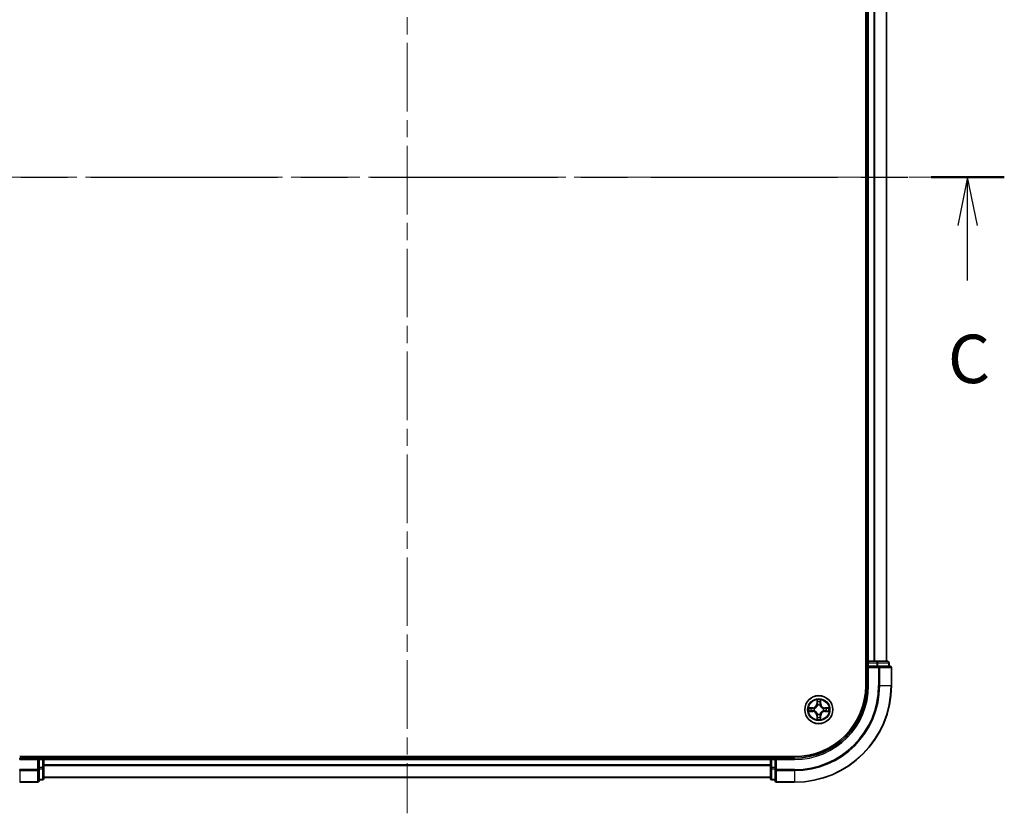
# Model space of a CAD drawing. Units: millimetres. Extents: x 36 to 6352, y 20 to 1144.
# Drawn here: x 1530 to 1733, y 816 to 980 of the extents above; entities that cross this region are included whole.
import ezdxf

# ---------------------------------------------------------------- set-up
doc = ezdxf.new("R2010")
doc.units = ezdxf.units.MM
doc.header["$LTSCALE"] = 2.5
doc.linetypes.add('CHAIN', pattern=[0.3543, 0.2362, -0.0295, 0.0591, -0.0295])
for name, color, linetype, lineweight in [('Centerline (ISO)', 131, 'Continuous', 18), ('Section Line (ISO)', 7, 'CHAIN', 25), ('Visible (ISO)', 7, 'Continuous', 35), ('Visible Narrow (ISO)', 7, 'Continuous', 25)]:
    doc.layers.add(name, color=color, linetype=linetype, lineweight=lineweight)
doc.styles.add('Note Text (TK)', font='MS PGothic.ttf')

# ---------------------------------------------------------------- blocks, each defined once
blk = doc.blocks.new('2dTransSection2')
at = {"layer": 'Section Line (ISO)', "linetype": 'CHAIN', "ltscale": 16.323542}
blk.add_line((130.212, 239.894), (191.83, 239.894), dxfattribs=at)
at = {"layer": 'Section Line (ISO)', "linetype": 'Continuous', "lineweight": 50}
blk.add_line((188.046, 239.894), (191.83, 239.894), dxfattribs=at)
at = {"layer": 'Section Line (ISO)', "linetype": 'Continuous'}
for p, q in [((189.938, 239.894), (189.438, 237.394)), ((189.938, 237.394), (189.938, 239.894)), ((190.438, 237.394), (189.938, 239.894)), ((189.938, 234.548), (189.938, 237.394))]:
    blk.add_line(p, q, dxfattribs=at)
at = {"layer": 'Section Line (ISO)', "insert": (188.919, 228.475), "char_height": 2.5, "attachment_point": 7, "style": 'Note Text (TK)'}
blk.add_mtext('C', dxfattribs=at)

msp = doc.modelspace()

# ---------------------------------------------------------------- linework, layer by layer
at = {"layer": 'Centerline (ISO)', "linetype": 'CHAIN', "ltscale": 23.990969}
for p, q in [((1609.7603, 1081.5288), (1609.7603, 816.1688)), ((1500.8299, 947.5752), (1718.6908, 947.5752))]:
    msp.add_line(p, q, dxfattribs=at)
at = {"layer": 'Visible (ISO)'}
for p, q in [((1704.4603, 1052.5752), (1704.4603, 842.5752)), ((1704.7603, 1047.5752), (1704.7603, 847.5752)), ((1708.7603, 847.5752), (1708.7603, 1047.5752)), ((1704.7603, 847.5752), (1704.4603, 847.5752)), ((1705.0603, 847.5752), (1704.7603, 847.5752)), ((1704.7603, 847.2752), (1704.7603, 846.5752)), ((1704.7603, 846.5752), (1704.7603, 842.5752)), ((1704.7603, 846.5752), (1705.0603, 846.2752)), ((1705.0603, 846.5752), (1704.7603, 846.5752)), ((1706.1198, 847.5752), (1705.0603, 847.5752)), ((1705.0603, 846.5752), (1706.719, 846.5752)), ((1706.3434, 847.5752), (1706.1198, 847.5752)), ((1706.719, 847.5752), (1706.3434, 847.5752)), ((1708.9603, 847.5752), (1706.719, 847.5752)), ((1707.1198, 846.5752), (1706.719, 846.5752)), ((1709.4603, 846.5752), (1707.1198, 846.5752)), ((1709.2603, 846.5752), (1709.2603, 847.2752)), ((1709.7603, 842.5752), (1709.7603, 846.2752)), ((1689.7603, 827.8752), (1529.7603, 827.8752)), ((1533.7603, 827.5752), (1529.7603, 827.5752)), ((1533.7603, 827.5752), (1533.4603, 827.2752)), ((1534.4603, 827.5752), (1533.7603, 827.5752)), ((1533.7603, 827.2752), (1533.7603, 827.5752)), ((1534.7603, 827.5752), (1534.7603, 827.8752)), ((1534.7603, 827.2752), (1534.7603, 827.5752)), ((1684.7603, 827.5752), (1534.7603, 827.5752)), ((1684.7603, 827.8752), (1684.7603, 827.5752)), ((1684.7603, 827.5752), (1684.7603, 827.2752)), ((1685.7603, 827.5752), (1685.0603, 827.5752)), ((1686.0603, 827.2752), (1685.7603, 827.5752)), ((1689.7603, 827.5752), (1685.7603, 827.5752)), ((1685.7603, 827.5752), (1685.7603, 827.2752)), ((1533.7603, 827.2752), (1533.7603, 825.6165)), ((1533.7603, 825.2157), (1533.7603, 825.6165)), ((1534.7603, 825.6165), (1534.7603, 827.2752)), ((1534.7603, 823.3752), (1534.7603, 825.6165)), ((1684.7603, 827.2752), (1684.7603, 825.6165)), ((1684.7603, 825.6165), (1684.7603, 823.3752)), ((1685.7603, 825.6165), (1685.7603, 827.2752)), ((1685.7603, 825.6165), (1685.7603, 825.2157)), ((1533.7603, 822.8752), (1533.7603, 825.2157)), ((1534.7603, 823.5752), (1684.7603, 823.5752)), ((1685.7603, 825.2157), (1685.7603, 822.8752)), ((1529.7603, 822.5752), (1533.4603, 822.5752)), ((1533.7603, 823.0752), (1534.4603, 823.0752)), ((1685.0603, 823.0752), (1685.7603, 823.0752)), ((1686.0603, 822.5752), (1689.7603, 822.5752))]:
    msp.add_line(p, q, dxfattribs=at)
msp.add_circle((1694.7603, 837.5752), 2.9, dxfattribs=at)
for centre, radius, start, end in [((1705.0603, 847.2752), 0.3, 90, 180), ((1708.9603, 847.2752), 0.3, 0, 90), ((1709.4603, 846.2752), 0.3, 0, 90), ((1689.7603, 842.5752), 15, 270, 0), ((1689.7603, 842.5752), 20, 270, 0), ((1689.7603, 842.5752), 14.7, 270, 0), ((1534.4603, 827.2752), 0.3, 0, 90), ((1685.0603, 827.2752), 0.3, 90, 180), ((1533.4603, 822.8752), 0.3, 270, 0), ((1534.4603, 823.3752), 0.3, 270, 0), ((1685.0603, 823.3752), 0.3, 180, 270), ((1686.0603, 822.8752), 0.3, 180, 270)]:
    msp.add_arc(centre, radius, start, end, dxfattribs=at)
at = {"layer": 'Visible Narrow (ISO)'}
for p, q in [((1705.0603, 847.5752), (1705.0603, 1047.5752)), ((1706.1198, 1047.5752), (1706.1198, 847.5752)), ((1706.3503, 847.5752), (1706.3503, 1047.5752)), ((1708.6908, 1047.5752), (1708.6908, 847.5752)), ((1704.4603, 847.2752), (1704.7603, 847.2752)), ((1705.0603, 847.2752), (1704.7603, 847.2752)), ((1705.0603, 847.5752), (1705.0603, 847.2752)), ((1705.0603, 847.2752), (1706.719, 847.2752)), ((1705.0603, 846.5752), (1705.0603, 847.2752)), ((1705.0603, 842.5752), (1705.0603, 846.2752)), ((1705.0603, 846.2752), (1707.1198, 846.2752)), ((1706.719, 847.5752), (1706.719, 847.2752)), ((1706.9494, 847.2752), (1706.719, 847.2752)), ((1706.719, 847.2752), (1706.719, 846.5752)), ((1706.9494, 847.2752), (1709.1908, 847.2752)), ((1706.9494, 846.5752), (1706.9494, 847.2752)), ((1707.1198, 846.5752), (1707.1198, 846.2752)), ((1707.3503, 846.2752), (1707.1198, 846.2752)), ((1707.1198, 846.2752), (1707.1198, 842.5752)), ((1707.3503, 846.2752), (1709.6908, 846.2752)), ((1707.3503, 842.5752), (1707.3503, 846.2752)), ((1709.2603, 847.2752), (1709.1908, 847.2752)), ((1709.1908, 847.2752), (1709.1908, 846.5752)), ((1709.7603, 846.2752), (1709.6908, 846.2752)), ((1709.6908, 846.2752), (1709.6908, 842.5752)), ((1705.0603, 842.5752), (1704.7603, 842.5752)), ((1707.3503, 842.5752), (1707.1198, 842.5752)), ((1707.3503, 842.5752), (1709.6908, 842.5752)), ((1709.6908, 842.5752), (1709.7603, 842.5752)), ((1693.5177, 837.9808), (1692.7381, 837.9683)), ((1693.0284, 837.9231), (1693.5185, 837.931)), ((1693.5185, 837.931), (1693.5177, 837.9808)), ((1693.5185, 837.931), (1693.5196, 837.8584)), ((1693.8238, 837.8229), (1693.8444, 837.8175)), ((1694.3725, 839.5984), (1694.3579, 838.8189)), ((1694.4077, 838.818), (1694.3579, 838.8189)), ((1694.4077, 838.818), (1694.4169, 839.308)), ((1694.4077, 838.818), (1694.4803, 838.8166)), ((1694.5204, 838.4918), (1694.515, 838.5124)), ((1695.0081, 838.5117), (1695.0026, 838.4911)), ((1695.1162, 838.817), (1695.0436, 838.8159)), ((1695.1083, 839.3071), (1695.1162, 838.817)), ((1695.1162, 838.817), (1695.166, 838.8178)), ((1695.166, 838.8178), (1695.1534, 839.5974)), ((1695.6769, 837.8151), (1695.6976, 837.8205)), ((1696.0031, 837.9278), (1696.0018, 837.8552)), ((1696.0031, 837.9278), (1696.0041, 837.9776)), ((1696.0031, 837.9278), (1696.4932, 837.9186)), ((1696.7836, 837.963), (1696.0041, 837.9776)), ((1692.7371, 837.1874), (1693.5166, 837.1727)), ((1693.5175, 837.2225), (1693.0275, 837.2317)), ((1693.5175, 837.2225), (1693.5166, 837.1727)), ((1693.5175, 837.2225), (1693.5189, 837.2952)), ((1693.8437, 837.3353), (1693.8231, 837.3299)), ((1694.4045, 836.3333), (1694.3547, 836.3325)), ((1694.3547, 836.3325), (1694.3672, 835.553)), ((1694.4045, 836.3333), (1694.4771, 836.3345)), ((1694.4124, 835.8432), (1694.4045, 836.3333)), ((1694.5126, 836.6386), (1694.518, 836.6592)), ((1695.0002, 836.6586), (1695.0056, 836.6379)), ((1695.113, 836.3324), (1695.0403, 836.3337)), ((1695.113, 836.3324), (1695.1038, 835.8423)), ((1695.113, 836.3324), (1695.1628, 836.3314)), ((1695.1481, 835.5519), (1695.1628, 836.3314)), ((1695.6969, 837.3274), (1695.6763, 837.3329)), ((1696.0022, 837.2193), (1696.001, 837.2919)), ((1696.4923, 837.2272), (1696.0022, 837.2193)), ((1696.0022, 837.2193), (1696.003, 837.1695)), ((1696.003, 837.1695), (1696.7825, 837.1821)), ((1529.7603, 827.2752), (1529.7603, 827.5752)), ((1534.4603, 827.8752), (1534.4603, 827.5752)), ((1534.4603, 827.2752), (1534.4603, 827.5752)), ((1685.0603, 827.5752), (1685.0603, 827.8752)), ((1685.0603, 827.5752), (1685.0603, 827.2752)), ((1689.7603, 827.2752), (1689.7603, 827.5752)), ((1529.7603, 827.2752), (1533.4603, 827.2752)), ((1533.4603, 827.2752), (1533.4603, 825.2157)), ((1533.7603, 827.2752), (1534.4603, 827.2752)), ((1534.4603, 825.6165), (1533.7603, 825.6165)), ((1534.4603, 827.2752), (1534.4603, 825.6165)), ((1534.7603, 827.2752), (1534.4603, 827.2752)), ((1534.7603, 825.6165), (1534.4603, 825.6165)), ((1534.4603, 825.3861), (1534.4603, 825.6165)), ((1534.7603, 827.2752), (1684.7603, 827.2752)), ((1684.7603, 826.1688), (1534.7603, 826.1688)), ((1534.7603, 826.0152), (1684.7603, 826.0152)), ((1685.0603, 827.2752), (1684.7603, 827.2752)), ((1685.0603, 825.6165), (1684.7603, 825.6165)), ((1685.0603, 825.6165), (1685.0603, 827.2752)), ((1685.0603, 827.2752), (1685.7603, 827.2752)), ((1685.0603, 825.6165), (1685.0603, 825.3861)), ((1685.7603, 825.6165), (1685.0603, 825.6165)), ((1686.0603, 827.2752), (1689.7603, 827.2752)), ((1686.0603, 825.2157), (1686.0603, 827.2752)), ((1533.4603, 825.2157), (1529.7603, 825.2157)), ((1529.7603, 824.9852), (1529.7603, 825.2157)), ((1529.7603, 824.9852), (1533.4603, 824.9852)), ((1529.7603, 824.9852), (1529.7603, 822.6447)), ((1533.7603, 825.2157), (1533.4603, 825.2157)), ((1533.4603, 824.9852), (1533.4603, 825.2157)), ((1533.4603, 824.9852), (1533.4603, 822.6447)), ((1533.7603, 825.3861), (1534.4603, 825.3861)), ((1534.4603, 825.3861), (1534.4603, 823.1447)), ((1684.7603, 823.6215), (1534.7603, 823.6215)), ((1685.0603, 823.1447), (1685.0603, 825.3861)), ((1685.0603, 825.3861), (1685.7603, 825.3861)), ((1686.0603, 825.2157), (1685.7603, 825.2157)), ((1686.0603, 825.2157), (1686.0603, 824.9852)), ((1689.7603, 825.2157), (1686.0603, 825.2157)), ((1686.0603, 822.6447), (1686.0603, 824.9852)), ((1686.0603, 824.9852), (1689.7603, 824.9852)), ((1689.7603, 824.9852), (1689.7603, 825.2157)), ((1689.7603, 824.9852), (1689.7603, 822.6447)), ((1533.4603, 822.6447), (1529.7603, 822.6447)), ((1529.7603, 822.6447), (1529.7603, 822.5752)), ((1533.4603, 822.5752), (1533.4603, 822.6447)), ((1534.4603, 823.1447), (1533.7603, 823.1447)), ((1534.4603, 823.0752), (1534.4603, 823.1447)), ((1685.0603, 823.1447), (1685.0603, 823.0752)), ((1685.7603, 823.1447), (1685.0603, 823.1447)), ((1686.0603, 822.6447), (1686.0603, 822.5752)), ((1689.7603, 822.6447), (1686.0603, 822.6447)), ((1689.7603, 822.6447), (1689.7603, 822.5752))]:
    msp.add_line(p, q, dxfattribs=at)
for radius in [2.8677, 2.3092, 2.1415]:
    msp.add_circle((1694.7603, 837.5752), radius, dxfattribs=at)
for centre, radius, start, end in [((1689.7603, 842.5752), 15.3, 270, 0), ((1689.7603, 842.5752), 17.3595, 270, 0), ((1689.7603, 842.5752), 17.59, 270, 0), ((1689.7603, 842.5752), 19.9305, 270, 0), ((1694.7603, 837.5752), 2.0601, 168.999488, 190.850324), ((1694.7603, 837.5752), 1.6122, 169.617385, 190.232427), ((1693.5039, 838.8349), 0.8542, 270.924906, 358.924906), ((1693.5039, 838.8349), 0.904, 270.924906, 358.924906), ((1694.7603, 837.5752), 0.9688, 165.18295, 194.666862), ((1694.7603, 837.5752), 0.9475, 165.18295, 194.666862), ((1694.7603, 837.5752), 2.0601, 78.999488, 100.850324), ((1694.7603, 837.5752), 1.6122, 79.617385, 100.232427), ((1694.7603, 837.5752), 0.9688, 75.18295, 104.666862), ((1694.7603, 837.5752), 0.9475, 75.18295, 104.666862), ((1696.0201, 838.8316), 0.904, 180.924906, 268.924906), ((1696.0201, 838.8316), 0.8542, 180.924906, 268.924906), ((1694.7603, 837.5752), 0.9475, 345.18295, 14.666862), ((1694.7603, 837.5752), 0.9688, 345.18295, 14.666862), ((1694.7603, 837.5752), 1.6122, 349.617385, 10.232427), ((1694.7603, 837.5752), 2.0601, 348.999488, 10.850324), ((1693.5006, 836.3187), 0.8542, 0.924906, 88.924906), ((1693.5006, 836.3187), 0.904, 0.924906, 88.924906), ((1694.7603, 837.5752), 1.6122, 259.617385, 280.232427), ((1694.7603, 837.5752), 0.9688, 255.18295, 284.666862), ((1694.7603, 837.5752), 0.9475, 255.18295, 284.666862), ((1696.0168, 836.3154), 0.904, 90.924906, 178.924906), ((1696.0168, 836.3154), 0.8542, 90.924906, 178.924906), ((1694.7603, 837.5752), 2.0601, 258.999488, 280.850324)]:
    msp.add_arc(centre, radius, start, end, dxfattribs=at)
for centre, major_axis, ratio, start_param, end_param in [((1706.719, 847.2752), (0, 0.3), 0.76822128, 4.71238898, 6.28318531), ((1707.1198, 846.2752), (0, 0.3), 0.76822128, 4.71238898, 6.28318531), ((1708.9603, 847.2752), (0, 0.3), 0.76822128, 4.71238898, 6.28318531), ((1709.4603, 846.2752), (0, 0.3), 0.76822128, 4.71238898, 6.28318531), ((1693.0292, 837.8733), (0.0021, 0.05), 0.54850665, 0.10442473, 1.4996069), ((1693.2186, 837.8576), (0.008, 0.0494), 0.89574018, 0.19731949, 1.55274262), ((1693.5205, 837.8086), (0.008, 0.0494), 0.89572054, 0.1973017, 1.54834765), ((1693.8671, 837.8115), (-0.009, 0.0492), 0.87684641, 0.18229136, 1.17990219), ((1693.8671, 837.8115), (-0.0149, 0.0477), 0.41070123, 0.09573579, 1.31868747), ((1694.4667, 839.3071), (-0.05, -0.0019), 0.54850665, 4.7835784, 6.17876057), ((1694.4819, 839.1176), (-0.0494, -0.0079), 0.89574018, 4.73044269, 6.08586581), ((1694.5264, 838.4691), (-0.0492, 0.0091), 0.87684642, 5.10328313, 6.10089396), ((1694.5264, 838.4691), (-0.0477, 0.015), 0.41070123, 4.96449783, 6.18744952), ((1694.5301, 838.8157), (-0.0494, -0.0079), 0.89572054, 4.73483766, 6.08588361), ((1694.9938, 838.8151), (0.0494, -0.008), 0.89572054, 0.1973017, 1.54834765), ((1694.9966, 838.4684), (0.0477, 0.0149), 0.41070123, 0.09573579, 1.31868747), ((1694.9966, 838.4684), (0.0492, 0.009), 0.87684641, 0.18229136, 1.17990219), ((1695.0428, 839.1169), (0.0494, -0.008), 0.89574018, 0.19731949, 1.55274262), ((1695.0585, 839.3063), (0.05, -0.0021), 0.54850665, 0.10442473, 1.4996069), ((1695.6542, 837.8091), (0.0091, 0.0492), 0.87684642, 5.10328313, 6.10089396), ((1695.6542, 837.8091), (0.015, 0.0477), 0.41070123, 4.96449783, 6.18744952), ((1696.0008, 837.8054), (-0.0079, 0.0494), 0.89572054, 4.73483766, 6.08588361), ((1696.3028, 837.8536), (-0.0079, 0.0494), 0.89574018, 4.73044269, 6.08586581), ((1696.4922, 837.8688), (-0.0019, 0.05), 0.54850665, 4.7835784, 6.17876057), ((1693.0284, 837.2815), (0.0019, -0.05), 0.54850665, 4.7835784, 6.17876057), ((1693.2179, 837.2967), (0.0079, -0.0494), 0.89574018, 4.73044269, 6.08586581), ((1693.5198, 837.345), (0.0079, -0.0494), 0.89572054, 4.73483766, 6.08588361), ((1693.8664, 837.3412), (-0.0091, -0.0492), 0.87684642, 5.10328313, 6.10089396), ((1693.8664, 837.3412), (-0.015, -0.0477), 0.41070123, 4.96449783, 6.18744952), ((1694.4622, 835.844), (-0.05, 0.0021), 0.54850665, 0.10442473, 1.4996069), ((1694.4779, 836.0334), (-0.0494, 0.008), 0.89574018, 0.19731949, 1.55274262), ((1694.524, 836.6819), (-0.0492, -0.009), 0.87684641, 0.18229136, 1.17990219), ((1694.524, 836.6819), (-0.0477, -0.0149), 0.41070123, 0.09573579, 1.31868747), ((1694.5269, 836.3353), (-0.0494, 0.008), 0.89572054, 0.1973017, 1.54834765), ((1694.9905, 836.3347), (0.0494, 0.0079), 0.89572054, 4.73483766, 6.08588361), ((1694.9943, 836.6813), (0.0477, -0.015), 0.41070123, 4.96449783, 6.18744952), ((1694.9943, 836.6813), (0.0492, -0.0091), 0.87684642, 5.10328313, 6.10089396), ((1695.0388, 836.0327), (0.0494, 0.0079), 0.89574018, 4.73044269, 6.08586581), ((1695.054, 835.8433), (0.05, 0.0019), 0.54850665, 4.7835784, 6.17876057), ((1695.6536, 837.3389), (0.0149, -0.0477), 0.41070123, 0.09573579, 1.31868747), ((1695.6536, 837.3389), (0.009, -0.0492), 0.87684641, 0.18229136, 1.17990219), ((1696.0002, 837.3417), (-0.008, -0.0494), 0.89572054, 0.1973017, 1.54834765), ((1696.3021, 837.2927), (-0.008, -0.0494), 0.89574018, 0.19731949, 1.55274262), ((1696.4915, 837.277), (-0.0021, -0.05), 0.54850665, 0.10442473, 1.4996069), ((1534.4603, 825.6165), (0.3, 0), 0.76822128, 4.71238898, 6.28318531), ((1685.0603, 825.6165), (-0.3, 0), 0.76822128, 0, 1.57079633), ((1533.4603, 825.2157), (0.3, 0), 0.76822128, 4.71238898, 6.28318531), ((1686.0603, 825.2157), (-0.3, 0), 0.76822128, 0, 1.57079633), ((1533.4603, 822.8752), (0.3, 0), 0.76822128, 4.71238898, 6.28318531), ((1534.4603, 823.3752), (0.3, 0), 0.76822128, 4.71238898, 6.28318531), ((1685.0603, 823.3752), (-0.3, 0), 0.76822128, 0, 1.57079633), ((1686.0603, 822.8752), (-0.3, 0), 0.76822128, 0, 1.57079633)]:
    msp.add_ellipse(centre, major_axis=major_axis, ratio=ratio, start_param=start_param, end_param=end_param, dxfattribs=at)
for points, knots in [([(1693.0284, 837.9231), (1693.005, 837.9234), (1692.9806, 837.9254), (1692.9162, 837.9331), (1692.8758, 837.9403), (1692.8026, 837.9546), (1692.7702, 837.9615), (1692.7381, 837.9683)], [-0.0320559737, -0.0320559737, -0.0320559737, -0.0320559737, -0.0236501899, -0.0236501899, -0.0102009359, -0.0102009359, 0.0003383294, 0.0003383294, 0.0003383294, 0.0003383294]), ([(1692.7381, 837.9683), (1692.7672, 837.9548), (1692.7967, 837.9411), (1692.8632, 837.9124), (1692.8999, 837.898), (1692.9585, 837.8826), (1692.9807, 837.8786), (1693.002, 837.878)], [-0.0003383294, -0.0003383294, -0.0003383294, -0.0003383294, 0.0102009359, 0.0102009359, 0.0236501899, 0.0236501899, 0.0320559737, 0.0320559737, 0.0320559737, 0.0320559737]), ([(1693.002, 837.878), (1693.0386, 837.877), (1693.0719, 837.8755), (1693.1303, 837.8714), (1693.1552, 837.8688), (1693.1746, 837.8657)], [-0.0289828459, -0.0289828459, -0.0289828459, -0.0289828459, -0.0145850634, -0.0145850634, 0, 0, 0, 0]), ([(1693.2178, 837.9074), (1693.1965, 837.9109), (1693.1692, 837.914), (1693.1051, 837.9193), (1693.0685, 837.9215), (1693.0284, 837.9231)], [0, 0, 0, 0, 0.0145850634, 0.0145850634, 0.0289828459, 0.0289828459, 0.0289828459, 0.0289828459]), ([(1693.1746, 837.8657), (1693.2249, 837.8576), (1693.2752, 837.8494), (1693.3758, 837.8332), (1693.4261, 837.825), (1693.4764, 837.8169)], [-0.0687798542, -0.0687798542, -0.0687798542, -0.0687798542, -0.0343899271, -0.0343899271, 0, 0, 0, 0]), ([(1693.5196, 837.8584), (1693.4693, 837.8666), (1693.419, 837.8748), (1693.3184, 837.8911), (1693.2681, 837.8993), (1693.2178, 837.9074)], [0, 0, 0, 0, 0.0343899271, 0.0343899271, 0.0687798542, 0.0687798542, 0.0687798542, 0.0687798542]), ([(1693.4764, 837.8169), (1693.5483, 837.8053), (1693.6214, 837.8013), (1693.7381, 837.8088), (1693.7804, 837.8142), (1693.8238, 837.8229)], [-0.0982412545, -0.0982412545, -0.0982412545, -0.0982412545, -0.0491206273, -0.0491206273, -0.0217758941, -0.0217758941, -0.0217758941, -0.0217758941]), ([(1693.8504, 837.8584), (1693.8092, 837.8512), (1693.7689, 837.847), (1693.6577, 837.842), (1693.588, 837.8467), (1693.5196, 837.8584)], [0.0217758941, 0.0217758941, 0.0217758941, 0.0217758941, 0.0491206273, 0.0491206273, 0.0982412545, 0.0982412545, 0.0982412545, 0.0982412545]), ([(1693.8444, 837.8175), (1693.8603, 837.8226), (1693.8761, 837.8282), (1693.9722, 837.8646), (1694.0513, 837.9062), (1694.1741, 837.9939), (1694.2198, 838.0325), (1694.2622, 838.0747), (1694.3045, 838.1169), (1694.3432, 838.1625), (1694.4312, 838.285), (1694.473, 838.3641), (1694.5096, 838.46), (1694.5153, 838.4759), (1694.5204, 838.4918)], [-0.174866013, -0.174866013, -0.174866013, -0.174866013, -0.16940495, -0.16940495, -0.141674077, -0.141674077, -0.124342281, -0.124342281, -0.124342281, -0.107010485, -0.107010485, -0.079279611, -0.079279611, -0.073818549, -0.073818549, -0.073818549, -0.073818549]), ([(1694.4795, 838.4858), (1694.4748, 838.4707), (1694.4697, 838.4557), (1694.4363, 838.3645), (1694.3984, 838.2896), (1694.318, 838.1747), (1694.2826, 838.1323), (1694.2436, 838.0933), (1694.2045, 838.0544), (1694.162, 838.019), (1694.0469, 837.939), (1693.9719, 837.9012), (1693.8806, 837.8681), (1693.8655, 837.8631), (1693.8504, 837.8584)], [0.073818549, 0.073818549, 0.073818549, 0.073818549, 0.079279611, 0.079279611, 0.107010485, 0.107010485, 0.124342281, 0.124342281, 0.124342281, 0.141674077, 0.141674077, 0.16940495, 0.16940495, 0.174866013, 0.174866013, 0.174866013, 0.174866013]), ([(1694.4621, 839.3343), (1694.4617, 839.3493), (1694.4597, 839.3648), (1694.4512, 839.4058), (1694.4431, 839.4314), (1694.425, 839.4801), (1694.4154, 839.5032), (1694.3947, 839.5504), (1694.3836, 839.5745), (1694.3725, 839.5984)], [0, 0, 0, 0, 0.0059340385, 0.0059340385, 0.0154285, 0.0154285, 0.0237449879, 0.0237449879, 0.0323943032, 0.0323943032, 0.0323943032, 0.0323943032]), ([(1694.3725, 839.5984), (1694.378, 839.5721), (1694.3836, 839.5455), (1694.3939, 839.4936), (1694.3987, 839.4683), (1694.4076, 839.4147), (1694.4116, 839.3865), (1694.4157, 839.3415), (1694.4167, 839.3245), (1694.4169, 839.308)], [-0.0323943032, -0.0323943032, -0.0323943032, -0.0323943032, -0.0237449879, -0.0237449879, -0.0154285, -0.0154285, -0.0059340385, -0.0059340385, 0, 0, 0, 0]), ([(1694.4169, 839.308), (1694.4185, 839.2676), (1694.4206, 839.2308), (1694.4257, 839.1669), (1694.4287, 839.1398), (1694.4321, 839.1186)], [0, 0, 0, 0, 0.014491423, 0.014491423, 0.0289828459, 0.0289828459, 0.0289828459, 0.0289828459]), ([(1694.4321, 839.1186), (1694.4401, 839.0682), (1694.4482, 839.0179), (1694.4643, 838.9173), (1694.4723, 838.8669), (1694.4803, 838.8166)], [0, 0, 0, 0, 0.0343899271, 0.0343899271, 0.0687798542, 0.0687798542, 0.0687798542, 0.0687798542]), ([(1694.4739, 839.1617), (1694.4709, 839.181), (1694.4684, 839.2057), (1694.4644, 839.2639), (1694.463, 839.2975), (1694.4621, 839.3343)], [-0.0289828459, -0.0289828459, -0.0289828459, -0.0289828459, -0.014491423, -0.014491423, 0, 0, 0, 0]), ([(1694.522, 838.8597), (1694.514, 838.91), (1694.506, 838.9604), (1694.49, 839.061), (1694.482, 839.1114), (1694.4739, 839.1617)], [-0.0687798542, -0.0687798542, -0.0687798542, -0.0687798542, -0.0343899271, -0.0343899271, 0, 0, 0, 0]), ([(1694.4803, 838.8166), (1694.4919, 838.7482), (1694.4964, 838.6785), (1694.4911, 838.5673), (1694.4868, 838.5271), (1694.4795, 838.4858)], [0, 0, 0, 0, 0.0491206273, 0.0491206273, 0.0764653604, 0.0764653604, 0.0764653604, 0.0764653604]), ([(1694.515, 838.5124), (1694.5239, 838.5557), (1694.5294, 838.598), (1694.5371, 838.7146), (1694.5334, 838.7878), (1694.522, 838.8597)], [-0.0764653604, -0.0764653604, -0.0764653604, -0.0764653604, -0.0491206273, -0.0491206273, 0, 0, 0, 0]), ([(1695.0021, 838.8591), (1694.9905, 838.7872), (1694.9865, 838.7141), (1694.994, 838.5974), (1694.9993, 838.5551), (1695.0081, 838.5117)], [-0.0982412545, -0.0982412545, -0.0982412545, -0.0982412545, -0.0491206273, -0.0491206273, -0.0217758941, -0.0217758941, -0.0217758941, -0.0217758941]), ([(1695.0509, 839.1609), (1695.0427, 839.1106), (1695.0346, 839.0603), (1695.0183, 838.9597), (1695.0102, 838.9094), (1695.0021, 838.8591)], [-0.0687798542, -0.0687798542, -0.0687798542, -0.0687798542, -0.0343899271, -0.0343899271, 0, 0, 0, 0]), ([(1695.0026, 838.4911), (1695.0078, 838.4752), (1695.0133, 838.4594), (1695.0497, 838.3633), (1695.0913, 838.2842), (1695.179, 838.1614), (1695.2176, 838.1157), (1695.2598, 838.0734), (1695.302, 838.031), (1695.3477, 837.9923), (1695.4702, 837.9043), (1695.5493, 837.8625), (1695.6452, 837.8259), (1695.6611, 837.8203), (1695.6769, 837.8151)], [-0.174866013, -0.174866013, -0.174866013, -0.174866013, -0.16940495, -0.16940495, -0.141674077, -0.141674077, -0.124342281, -0.124342281, -0.124342281, -0.107010485, -0.107010485, -0.079279611, -0.079279611, -0.073818549, -0.073818549, -0.073818549, -0.073818549]), ([(1695.0436, 838.4851), (1695.0364, 838.5263), (1695.0321, 838.5666), (1695.0272, 838.6778), (1695.0319, 838.7475), (1695.0436, 838.8159)], [0.0217758941, 0.0217758941, 0.0217758941, 0.0217758941, 0.0491206273, 0.0491206273, 0.0982412545, 0.0982412545, 0.0982412545, 0.0982412545]), ([(1695.0436, 838.8159), (1695.0518, 838.8662), (1695.0599, 838.9165), (1695.0763, 839.0171), (1695.0844, 839.0674), (1695.0926, 839.1177)], [0, 0, 0, 0, 0.0343899271, 0.0343899271, 0.0687798542, 0.0687798542, 0.0687798542, 0.0687798542]), ([(1695.671, 837.856), (1695.6559, 837.8607), (1695.6408, 837.8658), (1695.5496, 837.8992), (1695.4747, 837.9371), (1695.3599, 838.0175), (1695.3174, 838.0529), (1695.2785, 838.0919), (1695.2395, 838.131), (1695.2042, 838.1735), (1695.1242, 838.2886), (1695.0864, 838.3636), (1695.0533, 838.4549), (1695.0483, 838.47), (1695.0436, 838.4851)], [0.073818549, 0.073818549, 0.073818549, 0.073818549, 0.079279611, 0.079279611, 0.107010485, 0.107010485, 0.124342281, 0.124342281, 0.124342281, 0.141674077, 0.141674077, 0.16940495, 0.16940495, 0.174866013, 0.174866013, 0.174866013, 0.174866013]), ([(1695.0632, 839.3335), (1695.0622, 839.2969), (1695.0607, 839.2636), (1695.0566, 839.2052), (1695.054, 839.1803), (1695.0509, 839.1609)], [-0.0289828459, -0.0289828459, -0.0289828459, -0.0289828459, -0.0145850634, -0.0145850634, 0, 0, 0, 0]), ([(1695.1534, 839.5974), (1695.1399, 839.5683), (1695.1263, 839.5388), (1695.0976, 839.4723), (1695.0832, 839.4356), (1695.0677, 839.377), (1695.0637, 839.3548), (1695.0632, 839.3335)], [-0.0003383294, -0.0003383294, -0.0003383294, -0.0003383294, 0.0102009359, 0.0102009359, 0.0236501899, 0.0236501899, 0.0320559737, 0.0320559737, 0.0320559737, 0.0320559737]), ([(1695.0926, 839.1177), (1695.0961, 839.139), (1695.0992, 839.1663), (1695.1045, 839.2304), (1695.1067, 839.267), (1695.1083, 839.3071)], [0, 0, 0, 0, 0.0145850634, 0.0145850634, 0.0289828459, 0.0289828459, 0.0289828459, 0.0289828459]), ([(1695.1083, 839.3071), (1695.1086, 839.3305), (1695.1106, 839.3549), (1695.1183, 839.4193), (1695.1254, 839.4597), (1695.1398, 839.5329), (1695.1466, 839.5653), (1695.1534, 839.5974)], [-0.0320559737, -0.0320559737, -0.0320559737, -0.0320559737, -0.0236501899, -0.0236501899, -0.0102009359, -0.0102009359, 0.0003383294, 0.0003383294, 0.0003383294, 0.0003383294]), ([(1696.0018, 837.8552), (1695.9334, 837.8436), (1695.8637, 837.8391), (1695.7525, 837.8444), (1695.7122, 837.8487), (1695.671, 837.856)], [0, 0, 0, 0, 0.0491206273, 0.0491206273, 0.0764653604, 0.0764653604, 0.0764653604, 0.0764653604]), ([(1695.6976, 837.8205), (1695.7409, 837.8116), (1695.7832, 837.8061), (1695.8998, 837.7984), (1695.973, 837.8021), (1696.0449, 837.8135)], [-0.0764653604, -0.0764653604, -0.0764653604, -0.0764653604, -0.0491206273, -0.0491206273, 0, 0, 0, 0]), ([(1696.3037, 837.9034), (1696.2534, 837.8954), (1696.2031, 837.8873), (1696.1024, 837.8712), (1696.0521, 837.8632), (1696.0018, 837.8552)], [0, 0, 0, 0, 0.0343899271, 0.0343899271, 0.0687798542, 0.0687798542, 0.0687798542, 0.0687798542]), ([(1696.0449, 837.8135), (1696.0952, 837.8215), (1696.1455, 837.8295), (1696.2462, 837.8455), (1696.2965, 837.8535), (1696.3469, 837.8616)], [-0.0687798542, -0.0687798542, -0.0687798542, -0.0687798542, -0.0343899271, -0.0343899271, 0, 0, 0, 0]), ([(1696.4932, 837.9186), (1696.4528, 837.917), (1696.416, 837.9149), (1696.352, 837.9098), (1696.3249, 837.9068), (1696.3037, 837.9034)], [0, 0, 0, 0, 0.014491423, 0.014491423, 0.0289828459, 0.0289828459, 0.0289828459, 0.0289828459]), ([(1696.3469, 837.8616), (1696.3662, 837.8646), (1696.3908, 837.8671), (1696.4491, 837.8711), (1696.4827, 837.8725), (1696.5194, 837.8734)], [-0.0289828459, -0.0289828459, -0.0289828459, -0.0289828459, -0.014491423, -0.014491423, 0, 0, 0, 0]), ([(1696.7836, 837.963), (1696.7572, 837.9575), (1696.7307, 837.9519), (1696.6788, 837.9416), (1696.6534, 837.9368), (1696.5999, 837.9279), (1696.5717, 837.9239), (1696.5267, 837.9198), (1696.5097, 837.9188), (1696.4932, 837.9186)], [-0.0323943032, -0.0323943032, -0.0323943032, -0.0323943032, -0.0237449879, -0.0237449879, -0.0154285, -0.0154285, -0.0059340385, -0.0059340385, 0, 0, 0, 0]), ([(1696.5194, 837.8734), (1696.5345, 837.8738), (1696.55, 837.8758), (1696.591, 837.8843), (1696.6166, 837.8924), (1696.6653, 837.9105), (1696.6883, 837.9201), (1696.7355, 837.9408), (1696.7596, 837.9519), (1696.7836, 837.963)], [0, 0, 0, 0, 0.0059340385, 0.0059340385, 0.0154285, 0.0154285, 0.0237449879, 0.0237449879, 0.0323943032, 0.0323943032, 0.0323943032, 0.0323943032]), ([(1693.0012, 837.2769), (1692.9862, 837.2766), (1692.9707, 837.2745), (1692.9297, 837.266), (1692.9041, 837.2579), (1692.8554, 837.2399), (1692.8323, 837.2302), (1692.7852, 837.2095), (1692.761, 837.1984), (1692.7371, 837.1874)], [0, 0, 0, 0, 0.0059340385, 0.0059340385, 0.0154285, 0.0154285, 0.0237449879, 0.0237449879, 0.0323943032, 0.0323943032, 0.0323943032, 0.0323943032]), ([(1692.7371, 837.1874), (1692.7634, 837.1929), (1692.79, 837.1984), (1692.8419, 837.2087), (1692.8672, 837.2135), (1692.9208, 837.2224), (1692.949, 837.2264), (1692.994, 837.2306), (1693.011, 837.2316), (1693.0275, 837.2317)], [-0.0323943032, -0.0323943032, -0.0323943032, -0.0323943032, -0.0237449879, -0.0237449879, -0.0154285, -0.0154285, -0.0059340385, -0.0059340385, 0, 0, 0, 0]), ([(1693.1738, 837.2888), (1693.1545, 837.2857), (1693.1298, 837.2832), (1693.0716, 837.2792), (1693.038, 837.2778), (1693.0012, 837.2769)], [-0.0289828459, -0.0289828459, -0.0289828459, -0.0289828459, -0.014491423, -0.014491423, 0, 0, 0, 0]), ([(1693.0275, 837.2317), (1693.0679, 837.2333), (1693.1047, 837.2354), (1693.1686, 837.2405), (1693.1957, 837.2435), (1693.2169, 837.2469)], [0, 0, 0, 0, 0.014491423, 0.014491423, 0.0289828459, 0.0289828459, 0.0289828459, 0.0289828459]), ([(1693.4758, 837.3368), (1693.4255, 837.3288), (1693.3751, 837.3208), (1693.2745, 837.3048), (1693.2241, 837.2968), (1693.1738, 837.2888)], [-0.0687798542, -0.0687798542, -0.0687798542, -0.0687798542, -0.0343899271, -0.0343899271, 0, 0, 0, 0]), ([(1693.2169, 837.2469), (1693.2673, 837.255), (1693.3176, 837.263), (1693.4183, 837.2791), (1693.4686, 837.2871), (1693.5189, 837.2952)], [0, 0, 0, 0, 0.0343899271, 0.0343899271, 0.0687798542, 0.0687798542, 0.0687798542, 0.0687798542]), ([(1693.8231, 837.3299), (1693.7798, 837.3387), (1693.7375, 837.3442), (1693.6209, 837.352), (1693.5477, 837.3482), (1693.4758, 837.3368)], [-0.0764653604, -0.0764653604, -0.0764653604, -0.0764653604, -0.0491206273, -0.0491206273, 0, 0, 0, 0]), ([(1693.5189, 837.2952), (1693.5873, 837.3067), (1693.657, 837.3112), (1693.7682, 837.306), (1693.8084, 837.3016), (1693.8497, 837.2943)], [0, 0, 0, 0, 0.0491206273, 0.0491206273, 0.0764653604, 0.0764653604, 0.0764653604, 0.0764653604]), ([(1694.518, 836.6592), (1694.5129, 836.6751), (1694.5073, 836.6909), (1694.4709, 836.787), (1694.4293, 836.8662), (1694.3416, 836.9889), (1694.303, 837.0347), (1694.2608, 837.077), (1694.2186, 837.1193), (1694.173, 837.158), (1694.0505, 837.246), (1693.9714, 837.2878), (1693.8755, 837.3245), (1693.8596, 837.3301), (1693.8437, 837.3353)], [-0.174866013, -0.174866013, -0.174866013, -0.174866013, -0.16940495, -0.16940495, -0.141674077, -0.141674077, -0.124342281, -0.124342281, -0.124342281, -0.107010485, -0.107010485, -0.079279611, -0.079279611, -0.073818549, -0.073818549, -0.073818549, -0.073818549]), ([(1693.8497, 837.2943), (1693.8648, 837.2896), (1693.8798, 837.2845), (1693.971, 837.2512), (1694.0459, 837.2132), (1694.1608, 837.1329), (1694.2033, 837.0974), (1694.2422, 837.0584), (1694.2811, 837.0193), (1694.3165, 836.9768), (1694.3965, 836.8617), (1694.4343, 836.7867), (1694.4674, 836.6954), (1694.4724, 836.6803), (1694.4771, 836.6652)], [0.073818549, 0.073818549, 0.073818549, 0.073818549, 0.079279611, 0.079279611, 0.107010485, 0.107010485, 0.124342281, 0.124342281, 0.124342281, 0.141674077, 0.141674077, 0.16940495, 0.16940495, 0.174866013, 0.174866013, 0.174866013, 0.174866013]), ([(1694.4124, 835.8432), (1694.4121, 835.8198), (1694.4101, 835.7954), (1694.4024, 835.731), (1694.3952, 835.6906), (1694.3809, 835.6174), (1694.374, 835.585), (1694.3672, 835.553)], [-0.0320559737, -0.0320559737, -0.0320559737, -0.0320559737, -0.0236501899, -0.0236501899, -0.0102009359, -0.0102009359, 0.0003383294, 0.0003383294, 0.0003383294, 0.0003383294]), ([(1694.3672, 835.553), (1694.3807, 835.5821), (1694.3944, 835.6115), (1694.4231, 835.678), (1694.4375, 835.7147), (1694.4529, 835.7733), (1694.4569, 835.7955), (1694.4575, 835.8169)], [-0.0003383294, -0.0003383294, -0.0003383294, -0.0003383294, 0.0102009359, 0.0102009359, 0.0236501899, 0.0236501899, 0.0320559737, 0.0320559737, 0.0320559737, 0.0320559737]), ([(1694.4281, 836.0326), (1694.4246, 836.0113), (1694.4215, 835.984), (1694.4162, 835.9199), (1694.414, 835.8833), (1694.4124, 835.8432)], [0, 0, 0, 0, 0.0145850634, 0.0145850634, 0.0289828459, 0.0289828459, 0.0289828459, 0.0289828459]), ([(1694.4771, 836.3345), (1694.4689, 836.2842), (1694.4608, 836.2339), (1694.4444, 836.1332), (1694.4362, 836.0829), (1694.4281, 836.0326)], [0, 0, 0, 0, 0.0343899271, 0.0343899271, 0.0687798542, 0.0687798542, 0.0687798542, 0.0687798542]), ([(1694.4575, 835.8169), (1694.4585, 835.8534), (1694.46, 835.8868), (1694.4641, 835.9451), (1694.4667, 835.97), (1694.4698, 835.9894)], [-0.0289828459, -0.0289828459, -0.0289828459, -0.0289828459, -0.0145850634, -0.0145850634, 0, 0, 0, 0]), ([(1694.4698, 835.9894), (1694.4779, 836.0397), (1694.4861, 836.09), (1694.5024, 836.1906), (1694.5105, 836.2409), (1694.5186, 836.2913)], [-0.0687798542, -0.0687798542, -0.0687798542, -0.0687798542, -0.0343899271, -0.0343899271, 0, 0, 0, 0]), ([(1694.4771, 836.6652), (1694.4843, 836.624), (1694.4885, 836.5837), (1694.4935, 836.4725), (1694.4888, 836.4029), (1694.4771, 836.3345)], [0.0217758941, 0.0217758941, 0.0217758941, 0.0217758941, 0.0491206273, 0.0491206273, 0.0982412545, 0.0982412545, 0.0982412545, 0.0982412545]), ([(1694.5186, 836.2913), (1694.5302, 836.3631), (1694.5342, 836.4363), (1694.5267, 836.5529), (1694.5213, 836.5952), (1694.5126, 836.6386)], [-0.0982412545, -0.0982412545, -0.0982412545, -0.0982412545, -0.0491206273, -0.0491206273, -0.0217758941, -0.0217758941, -0.0217758941, -0.0217758941]), ([(1695.0056, 836.6379), (1694.9968, 836.5946), (1694.9913, 836.5523), (1694.9835, 836.4357), (1694.9873, 836.3625), (1694.9987, 836.2906)], [-0.0764653604, -0.0764653604, -0.0764653604, -0.0764653604, -0.0491206273, -0.0491206273, 0, 0, 0, 0]), ([(1694.9987, 836.2906), (1695.0067, 836.2403), (1695.0147, 836.19), (1695.0307, 836.0893), (1695.0387, 836.039), (1695.0467, 835.9886)], [-0.0687798542, -0.0687798542, -0.0687798542, -0.0687798542, -0.0343899271, -0.0343899271, 0, 0, 0, 0]), ([(1695.6763, 837.3329), (1695.6604, 837.3277), (1695.6446, 837.3222), (1695.5485, 837.2858), (1695.4693, 837.2442), (1695.3466, 837.1565), (1695.3008, 837.1179), (1695.2585, 837.0757), (1695.2162, 837.0335), (1695.1775, 836.9878), (1695.0895, 836.8653), (1695.0477, 836.7862), (1695.011, 836.6903), (1695.0054, 836.6744), (1695.0002, 836.6586)], [-0.174866013, -0.174866013, -0.174866013, -0.174866013, -0.16940495, -0.16940495, -0.141674077, -0.141674077, -0.124342281, -0.124342281, -0.124342281, -0.107010485, -0.107010485, -0.079279611, -0.079279611, -0.073818549, -0.073818549, -0.073818549, -0.073818549]), ([(1695.0403, 836.3337), (1695.0288, 836.4021), (1695.0243, 836.4718), (1695.0295, 836.583), (1695.0339, 836.6233), (1695.0412, 836.6645)], [0, 0, 0, 0, 0.0491206273, 0.0491206273, 0.0764653604, 0.0764653604, 0.0764653604, 0.0764653604]), ([(1695.0886, 836.0318), (1695.0805, 836.0821), (1695.0725, 836.1324), (1695.0564, 836.2331), (1695.0484, 836.2834), (1695.0403, 836.3337)], [0, 0, 0, 0, 0.0343899271, 0.0343899271, 0.0687798542, 0.0687798542, 0.0687798542, 0.0687798542]), ([(1695.0412, 836.6645), (1695.0459, 836.6796), (1695.051, 836.6947), (1695.0843, 836.7859), (1695.1223, 836.8608), (1695.2026, 836.9756), (1695.2381, 837.0181), (1695.2771, 837.057), (1695.3162, 837.096), (1695.3587, 837.1313), (1695.4738, 837.2113), (1695.5488, 837.2491), (1695.6401, 837.2822), (1695.6552, 837.2873), (1695.6703, 837.2919)], [0.073818549, 0.073818549, 0.073818549, 0.073818549, 0.079279611, 0.079279611, 0.107010485, 0.107010485, 0.124342281, 0.124342281, 0.124342281, 0.141674077, 0.141674077, 0.16940495, 0.16940495, 0.174866013, 0.174866013, 0.174866013, 0.174866013]), ([(1695.0467, 835.9886), (1695.0498, 835.9693), (1695.0523, 835.9447), (1695.0563, 835.8864), (1695.0577, 835.8528), (1695.0586, 835.8161)], [-0.0289828459, -0.0289828459, -0.0289828459, -0.0289828459, -0.014491423, -0.014491423, 0, 0, 0, 0]), ([(1695.0586, 835.8161), (1695.0589, 835.801), (1695.061, 835.7855), (1695.0695, 835.7446), (1695.0776, 835.7189), (1695.0956, 835.6702), (1695.1053, 835.6472), (1695.126, 835.6), (1695.1371, 835.5759), (1695.1481, 835.5519)], [0, 0, 0, 0, 0.0059340385, 0.0059340385, 0.0154285, 0.0154285, 0.0237449879, 0.0237449879, 0.0323943032, 0.0323943032, 0.0323943032, 0.0323943032]), ([(1695.1038, 835.8423), (1695.1022, 835.8827), (1695.1001, 835.9195), (1695.095, 835.9835), (1695.092, 836.0106), (1695.0886, 836.0318)], [0, 0, 0, 0, 0.014491423, 0.014491423, 0.0289828459, 0.0289828459, 0.0289828459, 0.0289828459]), ([(1695.1481, 835.5519), (1695.1426, 835.5783), (1695.1371, 835.6048), (1695.1268, 835.6567), (1695.122, 835.6821), (1695.1131, 835.7356), (1695.1091, 835.7638), (1695.1049, 835.8088), (1695.1039, 835.8258), (1695.1038, 835.8423)], [-0.0323943032, -0.0323943032, -0.0323943032, -0.0323943032, -0.0237449879, -0.0237449879, -0.0154285, -0.0154285, -0.0059340385, -0.0059340385, 0, 0, 0, 0]), ([(1695.6703, 837.2919), (1695.7115, 837.2991), (1695.7518, 837.3034), (1695.863, 837.3083), (1695.9326, 837.3036), (1696.001, 837.2919)], [0.0217758941, 0.0217758941, 0.0217758941, 0.0217758941, 0.0491206273, 0.0491206273, 0.0982412545, 0.0982412545, 0.0982412545, 0.0982412545]), ([(1696.0442, 837.3334), (1695.9724, 837.345), (1695.8992, 837.349), (1695.7826, 837.3415), (1695.7403, 837.3362), (1695.6969, 837.3274)], [-0.0982412545, -0.0982412545, -0.0982412545, -0.0982412545, -0.0491206273, -0.0491206273, -0.0217758941, -0.0217758941, -0.0217758941, -0.0217758941]), ([(1696.001, 837.2919), (1696.0513, 837.2837), (1696.1016, 837.2756), (1696.2023, 837.2592), (1696.2526, 837.2511), (1696.3029, 837.2429)], [0, 0, 0, 0, 0.0343899271, 0.0343899271, 0.0687798542, 0.0687798542, 0.0687798542, 0.0687798542]), ([(1696.3461, 837.2846), (1696.2958, 837.2928), (1696.2455, 837.3009), (1696.1449, 837.3172), (1696.0946, 837.3253), (1696.0442, 837.3334)], [-0.0687798542, -0.0687798542, -0.0687798542, -0.0687798542, -0.0343899271, -0.0343899271, 0, 0, 0, 0]), ([(1696.3029, 837.2429), (1696.3242, 837.2394), (1696.3515, 837.2363), (1696.4156, 837.231), (1696.4522, 837.2289), (1696.4923, 837.2272)], [0, 0, 0, 0, 0.0145850634, 0.0145850634, 0.0289828459, 0.0289828459, 0.0289828459, 0.0289828459]), ([(1696.5187, 837.2723), (1696.4821, 837.2733), (1696.4487, 837.2748), (1696.3904, 837.2789), (1696.3655, 837.2815), (1696.3461, 837.2846)], [-0.0289828459, -0.0289828459, -0.0289828459, -0.0289828459, -0.0145850634, -0.0145850634, 0, 0, 0, 0]), ([(1696.4923, 837.2272), (1696.5157, 837.2269), (1696.5401, 837.2249), (1696.6045, 837.2172), (1696.6449, 837.2101), (1696.7181, 837.1957), (1696.7505, 837.1889), (1696.7825, 837.1821)], [-0.0320559737, -0.0320559737, -0.0320559737, -0.0320559737, -0.0236501899, -0.0236501899, -0.0102009359, -0.0102009359, 0.0003383294, 0.0003383294, 0.0003383294, 0.0003383294]), ([(1696.7825, 837.1821), (1696.7534, 837.1956), (1696.724, 837.2092), (1696.6575, 837.2379), (1696.6208, 837.2523), (1696.5622, 837.2678), (1696.54, 837.2718), (1696.5187, 837.2723)], [-0.0003383294, -0.0003383294, -0.0003383294, -0.0003383294, 0.0102009359, 0.0102009359, 0.0236501899, 0.0236501899, 0.0320559737, 0.0320559737, 0.0320559737, 0.0320559737])]:
    msp.add_open_spline(points, degree=3, knots=knots, dxfattribs=at)

# ---------------------------------------------------------------- block references
at = {"layer": 'Section Line (ISO)', "xscale": 4, "yscale": 4, "zscale": 4}
msp.add_blockref('2dTransSection2', (965.75, -12), dxfattribs=at)

doc.saveas('drawing.dxf')
